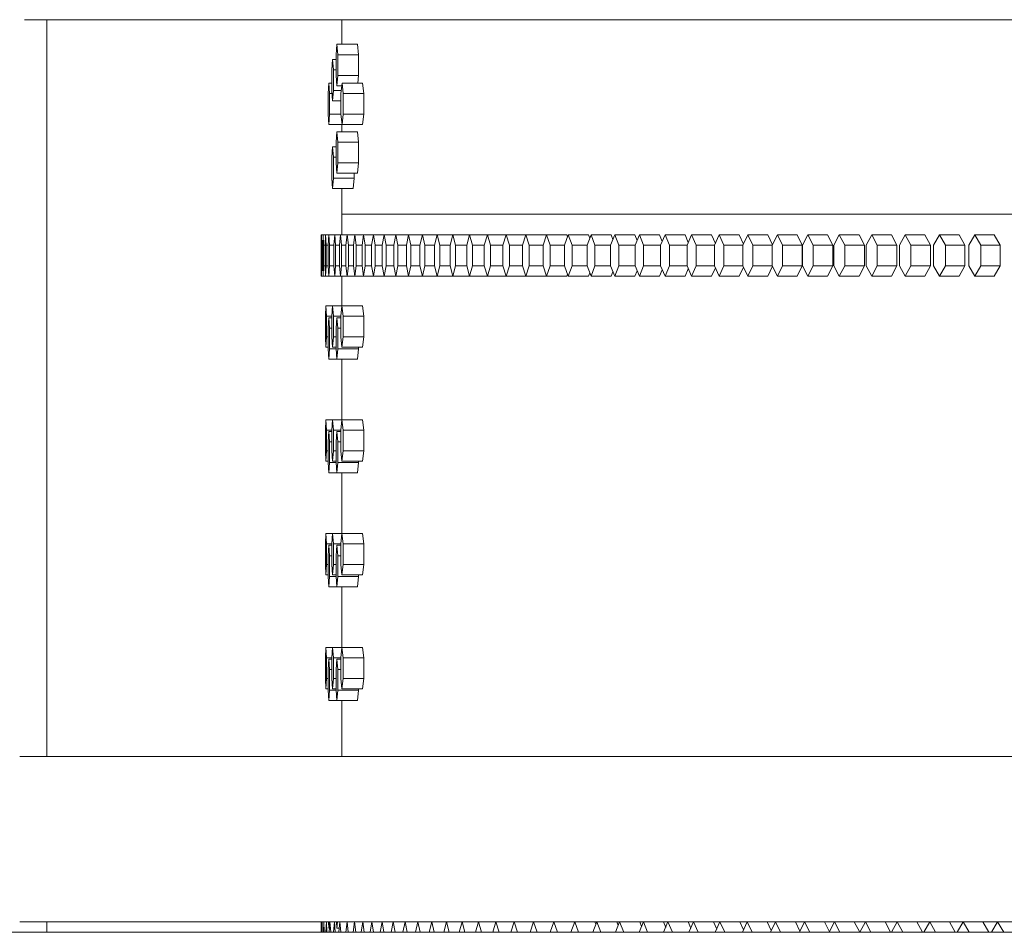
# Model space of a CAD drawing. Units: inches. Extents: x 100 to 2620, y 60 to 1700.
# Drawn here: x 506 to 529, y 846 to 868 of the extents above; entities that cross this region are included whole.
import ezdxf

# ---------------------------------------------------------------- set-up
doc = ezdxf.new("R2010")
doc.units = ezdxf.units.IN
doc.header["$LTSCALE"] = 80
doc.header["$MEASUREMENT"] = 0
doc.layers.add('Visible (ANSI)', color=7, linetype='Continuous', lineweight=15)

msp = doc.modelspace()

# ---------------------------------------------------------------- linework, layer by layer
at = {"layer": 'Visible (ANSI)'}
for p, q in [((505.76791, 867.98308), (543.83861, 867.98308)), ((506.30932, 850.18308), (506.30932, 867.98308)), ((513.43822, 867.38818), (513.43822, 867.98308)), ((513.3206, 867.38818), (513.29751, 867.13818)), ((513.81989, 867.38818), (513.3206, 867.38818)), ((513.34368, 867.13818), (513.3206, 867.38818)), ((513.81989, 867.38818), (513.84297, 867.13818)), ((513.21558, 867.02318), (513.19592, 866.77318)), ((513.29751, 867.02318), (513.21558, 867.02318)), ((513.23524, 866.77318), (513.21558, 867.02318)), ((513.29751, 867.13818), (513.29751, 866.63818)), ((513.84297, 867.13818), (513.34368, 867.13818)), ((513.34368, 866.63818), (513.34368, 867.13818)), ((513.84297, 867.13818), (513.84297, 866.63818)), ((513.19592, 866.77318), (513.19592, 866.27318)), ((513.29751, 866.77318), (513.23524, 866.77318)), ((513.23524, 866.27318), (513.23524, 866.77318)), ((513.29751, 866.63818), (513.3206, 866.38818)), ((513.3206, 866.38818), (513.34368, 866.63818)), ((513.84297, 866.63818), (513.34368, 866.63818)), ((513.84297, 866.63818), (513.82561, 866.45018)), ((513.12732, 866.45018), (513.11109, 866.20018)), ((513.19592, 866.45018), (513.12732, 866.45018)), ((513.14356, 866.20018), (513.12732, 866.45018)), ((513.43602, 866.38818), (513.3206, 866.38818)), ((513.44259, 866.45018), (513.41608, 866.20018)), ((513.94165, 866.45018), (513.44259, 866.45018)), ((513.4691, 866.20018), (513.44259, 866.45018)), ((513.94165, 866.45018), (513.96816, 866.20018)), ((513.11109, 866.20018), (513.11109, 865.70018)), ((513.20166, 866.20018), (513.14356, 866.20018)), ((513.14356, 865.70018), (513.14356, 866.20018)), ((513.19592, 866.27318), (513.21558, 866.02318)), ((513.21558, 866.02318), (513.23524, 866.27318)), ((513.42382, 866.27318), (513.23524, 866.27318)), ((513.41608, 866.20018), (513.41608, 865.70018)), ((513.96816, 866.20018), (513.4691, 866.20018)), ((513.4691, 865.70018), (513.4691, 866.20018)), ((513.96816, 866.20018), (513.96816, 865.70018)), ((513.41608, 866.02318), (513.21558, 866.02318)), ((513.11109, 865.70018), (513.12732, 865.45018)), ((513.12732, 865.45018), (513.14356, 865.70018)), ((513.41608, 865.70018), (513.14356, 865.70018)), ((513.41608, 865.70018), (513.44259, 865.45018)), ((513.44259, 865.45018), (513.4691, 865.70018)), ((513.96816, 865.70018), (513.4691, 865.70018)), ((513.96816, 865.70018), (513.94165, 865.45018)), ((513.44259, 865.45018), (513.12732, 865.45018)), ((513.43822, 865.27318), (513.43822, 865.45018)), ((513.94165, 865.45018), (513.44259, 865.45018)), ((513.3206, 865.27318), (513.29751, 865.02318)), ((513.81989, 865.27318), (513.3206, 865.27318)), ((513.34368, 865.02318), (513.3206, 865.27318)), ((513.81989, 865.27318), (513.84297, 865.02318)), ((513.21558, 864.90818), (513.19592, 864.65818)), ((513.29751, 864.90818), (513.21558, 864.90818)), ((513.23524, 864.65818), (513.21558, 864.90818)), ((513.29751, 865.02318), (513.29751, 864.52318)), ((513.84297, 865.02318), (513.34368, 865.02318)), ((513.34368, 864.52318), (513.34368, 865.02318)), ((513.84297, 865.02318), (513.84297, 864.52318)), ((513.19592, 864.65818), (513.19592, 864.15818)), ((513.29751, 864.65818), (513.23524, 864.65818)), ((513.23524, 864.15818), (513.23524, 864.65818)), ((513.29751, 864.52318), (513.3206, 864.27318)), ((513.3206, 864.27318), (513.34368, 864.52318)), ((513.84297, 864.52318), (513.34368, 864.52318)), ((513.84297, 864.52318), (513.81989, 864.27318)), ((513.81989, 864.27318), (513.3206, 864.27318)), ((513.73473, 864.27318), (513.73473, 864.15818)), ((513.19592, 864.15818), (513.21558, 863.90818)), ((513.21558, 863.90818), (513.23524, 864.15818)), ((513.73473, 864.15818), (513.23524, 864.15818)), ((513.73473, 864.15818), (513.71506, 863.90818)), ((513.71506, 863.90818), (513.21558, 863.90818)), ((513.43822, 863.28318), (513.43822, 863.90818)), ((513.58468, 863.28318), (513.43822, 863.28318)), ((513.52273, 863.28308), (513.43822, 863.28308)), ((513.43822, 862.78308), (513.43822, 863.28308)), ((513.66634, 863.28308), (513.52273, 863.28308)), ((514.01288, 863.28318), (513.58468, 863.28318)), ((536.52394, 863.28308), (513.66634, 863.28308)), ((537.39648, 863.28318), (514.01288, 863.28318)), ((512.93802, 862.53308), (512.93827, 862.78308)), ((512.94897, 862.78308), (512.93827, 862.78308)), ((512.94897, 862.78308), (512.9451, 862.53308)), ((512.98404, 862.78308), (512.94897, 862.78308)), ((512.95284, 862.53308), (512.94897, 862.78308)), ((512.98404, 862.78308), (512.97605, 862.53308)), ((513.0435, 862.78308), (512.98404, 862.78308)), ((512.99204, 862.53308), (512.98404, 862.78308)), ((513.0435, 862.78308), (513.03138, 862.53308)), ((513.12733, 862.78308), (513.0435, 862.78308)), ((513.05562, 862.53308), (513.0435, 862.78308)), ((513.12733, 862.78308), (513.11109, 862.53308)), ((513.26512, 862.78308), (513.12733, 862.78308)), ((513.14356, 862.53308), (513.12733, 862.78308)), ((513.26512, 862.78308), (513.24377, 862.53308)), ((513.40351, 862.78308), (513.26512, 862.78308)), ((513.28646, 862.53308), (513.26512, 862.78308)), ((513.40351, 862.78308), (513.37804, 862.53308)), ((513.56624, 862.78308), (513.40351, 862.78308)), ((513.42897, 862.53308), (513.40351, 862.78308)), ((513.56624, 862.78308), (513.53666, 862.53308)), ((513.75329, 862.78308), (513.56624, 862.78308)), ((513.59581, 862.53308), (513.56624, 862.78308)), ((513.75329, 862.78308), (513.7196, 862.53308)), ((513.96465, 862.78308), (513.75329, 862.78308)), ((513.78698, 862.53308), (513.75329, 862.78308)), ((513.96465, 862.78308), (513.92686, 862.53308)), ((514.20031, 862.78308), (513.96465, 862.78308)), ((514.00245, 862.53308), (513.96465, 862.78308)), ((514.20031, 862.78308), (514.1584, 862.53308)), ((514.46022, 862.78308), (514.20031, 862.78308)), ((514.24221, 862.53308), (514.20031, 862.78308)), ((514.46022, 862.78308), (514.41422, 862.53308)), ((514.74439, 862.78308), (514.46022, 862.78308)), ((514.50623, 862.53308), (514.46022, 862.78308)), ((514.74439, 862.78308), (514.69428, 862.53308)), ((515.05276, 862.78308), (514.74439, 862.78308)), ((514.79449, 862.53308), (514.74439, 862.78308)), ((515.05276, 862.78308), (514.99857, 862.53308)), ((515.38533, 862.78308), (515.05276, 862.78308)), ((515.10696, 862.53308), (515.05276, 862.78308)), ((515.38533, 862.78308), (515.32705, 862.53308)), ((515.74206, 862.78308), (515.38533, 862.78308)), ((515.44362, 862.53308), (515.38533, 862.78308)), ((515.74206, 862.78308), (515.67969, 862.53308)), ((516.12292, 862.78308), (515.74206, 862.78308)), ((515.80443, 862.53308), (515.74206, 862.78308)), ((516.12292, 862.78308), (516.05647, 862.53308)), ((516.52787, 862.78308), (516.12292, 862.78308)), ((516.18936, 862.53308), (516.12292, 862.78308)), ((516.52787, 862.78308), (516.45735, 862.53308)), ((516.95687, 862.78308), (516.52787, 862.78308)), ((516.59839, 862.53308), (516.52787, 862.78308)), ((516.95687, 862.78308), (516.88229, 862.53308)), ((517.40989, 862.78308), (516.95687, 862.78308)), ((517.03146, 862.53308), (516.95687, 862.78308)), ((517.40989, 862.78308), (517.33125, 862.53308)), ((517.88689, 862.78308), (517.40989, 862.78308)), ((517.48854, 862.53308), (517.40989, 862.78308)), ((517.88689, 862.78308), (517.8042, 862.53308)), ((518.37769, 862.78308), (517.88689, 862.78308)), ((517.96958, 862.53308), (517.88689, 862.78308)), ((518.38782, 862.78308), (518.30109, 862.53308)), ((518.37769, 862.78308), (518.38264, 862.76813)), ((518.87769, 862.78308), (518.38782, 862.78308)), ((518.47456, 862.53308), (518.38782, 862.78308)), ((518.91264, 862.78308), (518.82187, 862.53308)), ((518.87769, 862.78308), (518.89477, 862.73385)), ((519.40153, 862.78308), (518.91264, 862.78308)), ((519.00341, 862.53308), (518.91264, 862.78308)), ((519.4613, 862.78308), (519.3665, 862.53308)), ((519.40153, 862.78308), (519.43077, 862.70256)), ((519.94917, 862.78308), (519.4613, 862.78308)), ((519.5561, 862.53308), (519.4613, 862.78308)), ((520.03375, 862.78308), (519.93493, 862.53308)), ((519.94917, 862.78308), (519.99058, 862.67387)), ((520.52056, 862.78308), (520.03375, 862.78308)), ((520.13257, 862.53308), (520.03375, 862.78308)), ((520.52056, 862.78308), (520.57416, 862.64747)), ((520.62994, 862.78308), (520.52711, 862.53308)), ((521.11563, 862.78308), (520.62994, 862.78308)), ((520.73276, 862.53308), (520.62994, 862.78308)), ((521.11563, 862.78308), (521.18144, 862.62309)), ((521.24981, 862.78308), (521.14298, 862.53308)), ((521.73435, 862.78308), (521.24981, 862.78308)), ((521.35663, 862.53308), (521.24981, 862.78308)), ((521.73435, 862.78308), (521.81237, 862.6005)), ((521.8933, 862.78308), (521.78249, 862.53308)), ((522.37665, 862.78308), (521.8933, 862.78308)), ((522.00412, 862.53308), (521.8933, 862.78308)), ((522.37665, 862.78308), (522.46689, 862.57951)), ((522.56037, 862.78308), (522.44557, 862.53308)), ((523.04248, 862.78308), (522.56037, 862.78308)), ((522.67517, 862.53308), (522.56037, 862.78308)), ((523.04248, 862.78308), (523.14494, 862.55994)), ((523.25095, 862.78308), (523.13218, 862.53308)), ((523.73177, 862.78308), (523.25095, 862.78308)), ((523.36972, 862.53308), (523.25095, 862.78308)), ((523.73177, 862.78308), (523.84646, 862.54167)), ((523.96497, 862.78308), (523.84224, 862.53308)), ((524.44447, 862.78308), (523.96497, 862.78308)), ((524.0877, 862.53308), (523.96497, 862.78308)), ((524.44447, 862.78308), (524.5672, 862.53308)), ((524.70238, 862.78308), (524.5757, 862.53308)), ((525.1805, 862.78308), (524.70238, 862.78308)), ((524.82906, 862.53308), (524.70238, 862.78308)), ((525.1805, 862.78308), (525.30718, 862.53308)), ((525.4631, 862.78308), (525.33248, 862.53308)), ((525.93981, 862.78308), (525.4631, 862.78308)), ((525.59371, 862.53308), (525.4631, 862.78308)), ((525.93981, 862.78308), (526.07042, 862.53308)), ((526.24706, 862.78308), (526.11252, 862.53308)), ((526.72232, 862.78308), (526.24706, 862.78308)), ((526.3816, 862.53308), (526.24706, 862.78308)), ((526.72232, 862.78308), (526.85686, 862.53308)), ((527.0542, 862.78308), (526.91575, 862.53308)), ((527.52796, 862.78308), (527.0542, 862.78308)), ((527.19266, 862.53308), (527.0542, 862.78308)), ((527.52796, 862.78308), (527.66641, 862.53308)), ((527.88445, 862.78308), (527.74209, 862.53308)), ((528.35665, 862.78308), (527.88445, 862.78308)), ((528.0268, 862.53308), (527.88445, 862.78308)), ((528.35665, 862.78308), (528.49901, 862.53308)), ((528.73772, 862.78308), (528.59147, 862.53308)), ((529.20834, 862.78308), (528.73772, 862.78308)), ((528.88396, 862.53308), (528.73772, 862.78308)), ((529.20834, 862.78308), (529.35458, 862.53308)), ((512.9451, 862.53308), (512.93802, 862.53308)), ((512.93802, 862.03308), (512.93802, 862.53308)), ((512.9451, 862.53308), (512.9451, 862.03308)), ((512.97605, 862.53308), (512.95284, 862.53308)), ((512.95284, 862.03308), (512.95284, 862.53308)), ((512.97605, 862.53308), (512.97605, 862.03308)), ((513.03138, 862.53308), (512.99204, 862.53308)), ((512.99204, 862.03308), (512.99204, 862.53308)), ((513.03138, 862.53308), (513.03138, 862.03308)), ((513.11109, 862.53308), (513.05562, 862.53308)), ((513.05562, 862.03308), (513.05562, 862.53308)), ((513.11109, 862.53308), (513.11109, 862.03308)), ((513.24377, 862.53308), (513.14356, 862.53308)), ((513.14356, 862.03308), (513.14356, 862.53308)), ((513.24377, 862.53308), (513.24377, 862.03308)), ((513.37804, 862.53308), (513.28646, 862.53308)), ((513.28646, 862.03308), (513.28646, 862.53308)), ((513.37804, 862.53308), (513.37804, 862.03308)), ((513.53666, 862.53308), (513.42897, 862.53308)), ((513.42897, 862.03308), (513.42897, 862.53308)), ((513.53666, 862.53308), (513.53666, 862.03308)), ((513.7196, 862.53308), (513.59581, 862.53308)), ((513.59581, 862.03308), (513.59581, 862.53308)), ((513.7196, 862.53308), (513.7196, 862.03308)), ((513.92686, 862.53308), (513.78698, 862.53308)), ((513.78698, 862.03308), (513.78698, 862.53308)), ((513.92686, 862.53308), (513.92686, 862.03308)), ((514.1584, 862.53308), (514.00245, 862.53308)), ((514.00245, 862.03308), (514.00245, 862.53308)), ((514.1584, 862.53308), (514.1584, 862.03308)), ((514.41422, 862.53308), (514.24221, 862.53308)), ((514.24221, 862.03308), (514.24221, 862.53308)), ((514.41422, 862.53308), (514.41422, 862.03308)), ((514.69428, 862.53308), (514.50623, 862.53308)), ((514.50623, 862.03308), (514.50623, 862.53308)), ((514.69428, 862.53308), (514.69428, 862.03308)), ((514.99857, 862.53308), (514.79449, 862.53308)), ((514.79449, 862.03308), (514.79449, 862.53308)), ((514.99857, 862.53308), (514.99857, 862.03308)), ((515.32705, 862.53308), (515.10696, 862.53308)), ((515.10696, 862.03308), (515.10696, 862.53308)), ((515.32705, 862.53308), (515.32705, 862.03308)), ((515.67969, 862.53308), (515.44362, 862.53308)), ((515.44362, 862.03308), (515.44362, 862.53308)), ((515.67969, 862.53308), (515.67969, 862.03308)), ((516.05647, 862.53308), (515.80443, 862.53308)), ((515.80443, 862.03308), (515.80443, 862.53308)), ((516.05647, 862.53308), (516.05647, 862.03308)), ((516.45735, 862.53308), (516.18936, 862.53308)), ((516.18936, 862.03308), (516.18936, 862.53308)), ((516.45735, 862.53308), (516.45735, 862.03308)), ((516.88229, 862.53308), (516.59839, 862.53308)), ((516.59839, 862.03308), (516.59839, 862.53308)), ((516.88229, 862.53308), (516.88229, 862.03308)), ((517.33125, 862.53308), (517.03146, 862.53308)), ((517.03146, 862.03308), (517.03146, 862.53308)), ((517.33125, 862.53308), (517.33125, 862.03308)), ((517.8042, 862.53308), (517.48854, 862.53308)), ((517.48854, 862.03308), (517.48854, 862.53308)), ((517.8042, 862.53308), (517.8042, 862.03308)), ((518.30109, 862.53308), (517.96958, 862.53308)), ((517.96958, 862.03308), (517.96958, 862.53308)), ((518.30109, 862.53308), (518.30109, 862.03308)), ((518.82187, 862.53308), (518.47456, 862.53308)), ((518.47456, 862.03308), (518.47456, 862.53308)), ((518.82187, 862.53308), (518.82187, 862.03308)), ((519.3665, 862.53308), (519.00341, 862.53308)), ((519.00341, 862.03308), (519.00341, 862.53308)), ((519.3665, 862.53308), (519.3665, 862.03308)), ((519.93493, 862.53308), (519.5561, 862.53308)), ((519.5561, 862.03308), (519.5561, 862.53308)), ((519.93493, 862.53308), (519.93493, 862.03308)), ((520.52711, 862.53308), (520.13257, 862.53308)), ((520.13257, 862.03308), (520.13257, 862.53308)), ((520.52711, 862.53308), (520.52711, 862.03308)), ((521.14298, 862.53308), (520.73276, 862.53308)), ((520.73276, 862.03308), (520.73276, 862.53308)), ((521.14298, 862.53308), (521.14298, 862.03308)), ((521.78249, 862.53308), (521.35663, 862.53308)), ((521.35663, 862.03308), (521.35663, 862.53308)), ((521.78249, 862.53308), (521.78249, 862.03308)), ((522.44557, 862.53308), (522.00412, 862.53308)), ((522.00412, 862.03308), (522.00412, 862.53308)), ((522.44557, 862.53308), (522.44557, 862.03308)), ((523.13218, 862.53308), (522.67517, 862.53308)), ((522.67517, 862.03308), (522.67517, 862.53308)), ((523.13218, 862.53308), (523.13218, 862.03308)), ((523.84224, 862.53308), (523.36972, 862.53308)), ((523.36972, 862.03308), (523.36972, 862.53308)), ((523.84224, 862.53308), (523.84224, 862.03308)), ((524.5672, 862.53308), (524.0877, 862.53308)), ((524.0877, 862.03308), (524.0877, 862.53308)), ((524.5672, 862.53308), (524.5672, 862.03308)), ((524.5757, 862.53308), (524.5757, 862.03308)), ((525.30718, 862.53308), (524.82906, 862.53308)), ((524.82906, 862.03308), (524.82906, 862.53308)), ((525.30718, 862.53308), (525.30718, 862.03308)), ((525.33248, 862.53308), (525.33248, 862.03308)), ((526.07042, 862.53308), (525.59371, 862.53308)), ((525.59371, 862.03308), (525.59371, 862.53308)), ((526.07042, 862.53308), (526.07042, 862.03308)), ((526.11252, 862.53308), (526.11252, 862.03308)), ((526.85686, 862.53308), (526.3816, 862.53308)), ((526.3816, 862.03308), (526.3816, 862.53308)), ((526.85686, 862.53308), (526.85686, 862.03308)), ((526.91575, 862.53308), (526.91575, 862.03308)), ((527.66641, 862.53308), (527.19266, 862.53308)), ((527.19266, 862.03308), (527.19266, 862.53308)), ((527.66641, 862.53308), (527.66641, 862.03308)), ((527.74209, 862.53308), (527.74209, 862.03308)), ((528.49901, 862.53308), (528.0268, 862.53308)), ((528.0268, 862.03308), (528.0268, 862.53308)), ((528.49901, 862.53308), (528.49901, 862.03308)), ((528.59147, 862.53308), (528.59147, 862.03308)), ((529.35458, 862.53308), (528.88396, 862.53308)), ((528.88396, 862.03308), (528.88396, 862.53308)), ((529.35458, 862.53308), (529.35458, 862.03308)), ((512.9451, 862.03308), (512.93802, 862.03308)), ((512.93827, 861.78308), (512.93802, 862.03308)), ((512.9451, 862.03308), (512.94897, 861.78308)), ((512.94897, 861.78308), (512.95284, 862.03308)), ((512.97605, 862.03308), (512.95284, 862.03308)), ((512.97605, 862.03308), (512.98404, 861.78308)), ((512.98404, 861.78308), (512.99204, 862.03308)), ((513.03138, 862.03308), (512.99204, 862.03308)), ((513.03138, 862.03308), (513.0435, 861.78308)), ((513.0435, 861.78308), (513.05562, 862.03308)), ((513.11109, 862.03308), (513.05562, 862.03308)), ((513.11109, 862.03308), (513.12733, 861.78308)), ((513.12733, 861.78308), (513.14356, 862.03308)), ((513.24377, 862.03308), (513.14356, 862.03308)), ((513.24377, 862.03308), (513.26512, 861.78308)), ((513.26512, 861.78308), (513.28646, 862.03308)), ((513.37804, 862.03308), (513.28646, 862.03308)), ((513.37804, 862.03308), (513.40351, 861.78308)), ((513.40351, 861.78308), (513.42897, 862.03308)), ((513.53666, 862.03308), (513.42897, 862.03308)), ((513.53666, 862.03308), (513.56624, 861.78308)), ((513.56624, 861.78308), (513.59581, 862.03308)), ((513.7196, 862.03308), (513.59581, 862.03308)), ((513.7196, 862.03308), (513.75329, 861.78308)), ((513.75329, 861.78308), (513.78698, 862.03308)), ((513.92686, 862.03308), (513.78698, 862.03308)), ((513.92686, 862.03308), (513.96465, 861.78308)), ((513.96465, 861.78308), (514.00245, 862.03308)), ((514.1584, 862.03308), (514.00245, 862.03308)), ((514.1584, 862.03308), (514.20031, 861.78308)), ((514.20031, 861.78308), (514.24221, 862.03308)), ((514.41422, 862.03308), (514.24221, 862.03308)), ((514.41422, 862.03308), (514.46022, 861.78308)), ((514.46022, 861.78308), (514.50623, 862.03308)), ((514.69428, 862.03308), (514.50623, 862.03308)), ((514.69428, 862.03308), (514.74439, 861.78308)), ((514.74439, 861.78308), (514.79449, 862.03308)), ((514.99857, 862.03308), (514.79449, 862.03308)), ((514.99857, 862.03308), (515.05276, 861.78308)), ((515.05276, 861.78308), (515.10696, 862.03308)), ((515.32705, 862.03308), (515.10696, 862.03308)), ((515.32705, 862.03308), (515.38533, 861.78308)), ((515.38533, 861.78308), (515.44362, 862.03308)), ((515.67969, 862.03308), (515.44362, 862.03308)), ((515.67969, 862.03308), (515.74206, 861.78308)), ((515.74206, 861.78308), (515.80443, 862.03308)), ((516.05647, 862.03308), (515.80443, 862.03308)), ((516.05647, 862.03308), (516.12292, 861.78308)), ((516.12292, 861.78308), (516.18936, 862.03308)), ((516.45735, 862.03308), (516.18936, 862.03308)), ((516.45735, 862.03308), (516.52787, 861.78308)), ((516.52787, 861.78308), (516.59839, 862.03308)), ((516.88229, 862.03308), (516.59839, 862.03308)), ((516.88229, 862.03308), (516.95687, 861.78308)), ((516.95687, 861.78308), (517.03146, 862.03308)), ((517.33125, 862.03308), (517.03146, 862.03308)), ((517.33125, 862.03308), (517.40989, 861.78308)), ((517.40989, 861.78308), (517.48854, 862.03308)), ((517.8042, 862.03308), (517.48854, 862.03308)), ((517.8042, 862.03308), (517.88689, 861.78308)), ((517.88689, 861.78308), (517.96958, 862.03308)), ((518.30109, 862.03308), (517.96958, 862.03308)), ((518.30109, 862.03308), (518.38782, 861.78308)), ((518.38782, 861.78308), (518.47456, 862.03308)), ((518.82187, 862.03308), (518.47456, 862.03308)), ((518.82187, 862.03308), (518.91264, 861.78308)), ((518.91264, 861.78308), (519.00341, 862.03308)), ((519.3665, 862.03308), (519.00341, 862.03308)), ((519.3665, 862.03308), (519.4613, 861.78308)), ((519.4613, 861.78308), (519.5561, 862.03308)), ((519.93493, 862.03308), (519.5561, 862.03308)), ((519.93493, 862.03308), (520.03375, 861.78308)), ((520.03375, 861.78308), (520.13257, 862.03308)), ((520.52711, 862.03308), (520.13257, 862.03308)), ((520.52711, 862.03308), (520.62994, 861.78308)), ((520.62994, 861.78308), (520.73276, 862.03308)), ((521.14298, 862.03308), (520.73276, 862.03308)), ((521.14298, 862.03308), (521.24981, 861.78308)), ((521.24981, 861.78308), (521.35663, 862.03308)), ((521.78249, 862.03308), (521.35663, 862.03308)), ((521.78249, 862.03308), (521.8933, 861.78308)), ((521.8933, 861.78308), (522.00412, 862.03308)), ((522.44557, 862.03308), (522.00412, 862.03308)), ((522.44557, 862.03308), (522.56037, 861.78308)), ((522.56037, 861.78308), (522.67517, 862.03308)), ((523.13218, 862.03308), (522.67517, 862.03308)), ((523.13218, 862.03308), (523.25095, 861.78308)), ((523.25095, 861.78308), (523.36972, 862.03308)), ((523.84224, 862.03308), (523.36972, 862.03308)), ((523.84646, 862.02449), (523.73177, 861.78308)), ((523.84224, 862.03308), (523.96497, 861.78308)), ((523.96497, 861.78308), (524.0877, 862.03308)), ((524.5672, 862.03308), (524.0877, 862.03308)), ((524.5672, 862.03308), (524.44447, 861.78308)), ((524.5757, 862.03308), (524.70238, 861.78308)), ((524.70238, 861.78308), (524.82906, 862.03308)), ((525.30718, 862.03308), (524.82906, 862.03308)), ((525.30718, 862.03308), (525.1805, 861.78308)), ((525.33248, 862.03308), (525.4631, 861.78308)), ((525.4631, 861.78308), (525.59371, 862.03308)), ((526.07042, 862.03308), (525.59371, 862.03308)), ((526.07042, 862.03308), (525.93981, 861.78308)), ((526.11252, 862.03308), (526.24706, 861.78308)), ((526.24706, 861.78308), (526.3816, 862.03308)), ((526.85686, 862.03308), (526.3816, 862.03308)), ((526.85686, 862.03308), (526.72232, 861.78308)), ((526.91575, 862.03308), (527.0542, 861.78308)), ((527.0542, 861.78308), (527.19266, 862.03308)), ((527.66641, 862.03308), (527.19266, 862.03308)), ((527.66641, 862.03308), (527.52796, 861.78308)), ((527.74209, 862.03308), (527.88445, 861.78308)), ((527.88445, 861.78308), (528.0268, 862.03308)), ((528.49901, 862.03308), (528.0268, 862.03308)), ((528.49901, 862.03308), (528.35665, 861.78308)), ((528.59147, 862.03308), (528.73772, 861.78308)), ((528.73772, 861.78308), (528.88396, 862.03308)), ((529.35458, 862.03308), (528.88396, 862.03308)), ((529.35458, 862.03308), (529.20834, 861.78308)), ((518.38264, 861.79803), (518.37769, 861.78308)), ((518.89477, 861.8323), (518.87769, 861.78308)), ((519.43077, 861.8636), (519.40153, 861.78308)), ((519.99058, 861.89229), (519.94917, 861.78308)), ((520.57416, 861.91869), (520.52056, 861.78308)), ((521.18144, 861.94307), (521.11563, 861.78308)), ((521.81237, 861.96566), (521.73435, 861.78308)), ((522.46689, 861.98665), (522.37665, 861.78308)), ((523.14494, 862.00621), (523.04248, 861.78308)), ((512.94897, 861.78308), (512.93827, 861.78308)), ((512.98404, 861.78308), (512.94897, 861.78308)), ((513.0435, 861.78308), (512.98404, 861.78308)), ((513.12733, 861.78308), (513.0435, 861.78308)), ((513.26512, 861.78308), (513.12733, 861.78308)), ((513.40351, 861.78308), (513.26512, 861.78308)), ((513.56624, 861.78308), (513.40351, 861.78308)), ((513.43822, 861.06808), (513.43822, 861.78308)), ((513.75329, 861.78308), (513.56624, 861.78308)), ((513.96465, 861.78308), (513.75329, 861.78308)), ((514.20031, 861.78308), (513.96465, 861.78308)), ((514.46022, 861.78308), (514.20031, 861.78308)), ((514.74439, 861.78308), (514.46022, 861.78308)), ((515.05276, 861.78308), (514.74439, 861.78308)), ((515.38533, 861.78308), (515.05276, 861.78308)), ((515.74206, 861.78308), (515.38533, 861.78308)), ((516.12292, 861.78308), (515.74206, 861.78308)), ((516.52787, 861.78308), (516.12292, 861.78308)), ((516.95687, 861.78308), (516.52787, 861.78308)), ((517.40989, 861.78308), (516.95687, 861.78308)), ((517.88689, 861.78308), (517.40989, 861.78308)), ((518.37769, 861.78308), (517.88689, 861.78308)), ((518.87769, 861.78308), (518.38782, 861.78308)), ((519.40153, 861.78308), (518.91264, 861.78308)), ((519.94917, 861.78308), (519.4613, 861.78308)), ((520.52056, 861.78308), (520.03375, 861.78308)), ((521.11563, 861.78308), (520.62994, 861.78308)), ((521.73435, 861.78308), (521.24981, 861.78308)), ((522.37665, 861.78308), (521.8933, 861.78308)), ((523.04248, 861.78308), (522.56037, 861.78308)), ((523.73177, 861.78308), (523.25095, 861.78308)), ((524.44447, 861.78308), (523.96497, 861.78308)), ((525.1805, 861.78308), (524.70238, 861.78308)), ((525.93981, 861.78308), (525.4631, 861.78308)), ((526.72232, 861.78308), (526.24706, 861.78308)), ((527.52796, 861.78308), (527.0542, 861.78308)), ((528.35665, 861.78308), (527.88445, 861.78308)), ((529.20834, 861.78308), (528.73772, 861.78308)), ((513.05488, 861.06808), (513.04213, 860.81808)), ((513.21399, 861.06808), (513.05488, 861.06808)), ((513.06764, 860.81808), (513.05488, 861.06808)), ((513.21399, 861.06808), (513.19438, 860.81808)), ((513.44045, 861.06808), (513.21399, 861.06808)), ((513.23359, 860.81808), (513.21399, 861.06808)), ((513.44045, 861.06808), (513.41399, 860.81808)), ((513.93951, 861.06808), (513.44045, 861.06808)), ((513.4669, 860.81808), (513.44045, 861.06808)), ((513.93951, 861.06808), (513.96596, 860.81808)), ((513.04213, 860.81808), (513.04213, 860.31808)), ((513.19438, 860.81808), (513.06764, 860.81808)), ((513.06764, 860.31808), (513.06764, 860.81808)), ((513.12733, 860.78308), (513.11109, 860.53308)), ((513.19438, 860.78308), (513.12733, 860.78308)), ((513.14356, 860.53308), (513.12733, 860.78308)), ((513.19438, 860.81808), (513.19438, 860.31808)), ((513.41399, 860.81808), (513.23359, 860.81808)), ((513.23359, 860.31808), (513.23359, 860.81808)), ((513.32067, 860.78308), (513.29758, 860.53308)), ((513.41399, 860.78308), (513.32067, 860.78308)), ((513.34375, 860.53308), (513.32067, 860.78308)), ((513.41399, 860.81808), (513.41399, 860.31808)), ((513.96596, 860.81808), (513.4669, 860.81808)), ((513.4669, 860.31808), (513.4669, 860.81808)), ((513.96596, 860.81808), (513.96596, 860.31808)), ((513.11109, 860.53308), (513.11109, 860.03308)), ((513.19438, 860.53308), (513.14356, 860.53308)), ((513.14356, 860.03308), (513.14356, 860.53308)), ((513.29758, 860.53308), (513.29758, 860.03308)), ((513.41399, 860.53308), (513.34375, 860.53308)), ((513.34375, 860.03308), (513.34375, 860.53308)), ((513.04213, 860.31808), (513.05488, 860.06808)), ((513.05488, 860.06808), (513.06764, 860.31808)), ((513.11109, 860.31808), (513.06764, 860.31808)), ((513.19438, 860.31808), (513.21399, 860.06808)), ((513.21399, 860.06808), (513.23359, 860.31808)), ((513.29758, 860.31808), (513.23359, 860.31808)), ((513.41399, 860.31808), (513.44045, 860.06808)), ((513.44045, 860.06808), (513.4669, 860.31808)), ((513.96596, 860.31808), (513.4669, 860.31808)), ((513.96596, 860.31808), (513.93951, 860.06808)), ((513.11109, 860.06808), (513.05488, 860.06808)), ((513.11109, 860.03308), (513.12733, 859.78308)), ((513.12733, 859.78308), (513.14356, 860.03308)), ((513.29758, 860.03308), (513.14356, 860.03308)), ((513.29758, 860.06808), (513.21399, 860.06808)), ((513.29758, 860.03308), (513.32067, 859.78308)), ((513.32067, 859.78308), (513.34375, 860.03308)), ((513.84304, 860.03308), (513.34375, 860.03308)), ((513.93951, 860.06808), (513.44045, 860.06808)), ((513.84304, 860.03308), (513.81996, 859.78308)), ((513.84304, 860.06808), (513.84304, 860.03308)), ((513.32067, 859.78308), (513.12733, 859.78308)), ((513.81996, 859.78308), (513.32067, 859.78308)), ((513.43822, 858.31808), (513.43822, 859.78308)), ((513.05488, 858.31808), (513.04213, 858.06808)), ((513.21399, 858.31808), (513.05488, 858.31808)), ((513.06764, 858.06808), (513.05488, 858.31808)), ((513.21399, 858.31808), (513.19438, 858.06808)), ((513.44045, 858.31808), (513.21399, 858.31808)), ((513.23359, 858.06808), (513.21399, 858.31808)), ((513.44045, 858.31808), (513.41399, 858.06808)), ((513.93951, 858.31808), (513.44045, 858.31808)), ((513.4669, 858.06808), (513.44045, 858.31808)), ((513.93951, 858.31808), (513.96596, 858.06808)), ((513.04213, 858.06808), (513.04213, 857.56808)), ((513.19438, 858.06808), (513.06764, 858.06808)), ((513.06764, 857.56808), (513.06764, 858.06808)), ((513.12733, 858.03308), (513.11109, 857.78308)), ((513.19438, 858.03308), (513.12733, 858.03308)), ((513.14356, 857.78308), (513.12733, 858.03308)), ((513.19438, 858.06808), (513.19438, 857.56808)), ((513.41399, 858.06808), (513.23359, 858.06808)), ((513.23359, 857.56808), (513.23359, 858.06808)), ((513.32067, 858.03308), (513.29758, 857.78308)), ((513.41399, 858.03308), (513.32067, 858.03308)), ((513.34375, 857.78308), (513.32067, 858.03308)), ((513.41399, 858.06808), (513.41399, 857.56808)), ((513.96596, 858.06808), (513.4669, 858.06808)), ((513.4669, 857.56808), (513.4669, 858.06808)), ((513.96596, 858.06808), (513.96596, 857.56808)), ((513.11109, 857.78308), (513.11109, 857.28308)), ((513.19438, 857.78308), (513.14356, 857.78308)), ((513.14356, 857.28308), (513.14356, 857.78308)), ((513.29758, 857.78308), (513.29758, 857.28308)), ((513.41399, 857.78308), (513.34375, 857.78308)), ((513.34375, 857.28308), (513.34375, 857.78308)), ((513.04213, 857.56808), (513.05488, 857.31808)), ((513.05488, 857.31808), (513.06764, 857.56808)), ((513.11109, 857.56808), (513.06764, 857.56808)), ((513.19438, 857.56808), (513.21399, 857.31808)), ((513.21399, 857.31808), (513.23359, 857.56808)), ((513.29758, 857.56808), (513.23359, 857.56808)), ((513.41399, 857.56808), (513.44045, 857.31808)), ((513.44045, 857.31808), (513.4669, 857.56808)), ((513.96596, 857.56808), (513.4669, 857.56808)), ((513.96596, 857.56808), (513.93951, 857.31808)), ((513.11109, 857.31808), (513.05488, 857.31808)), ((513.11109, 857.28308), (513.12733, 857.03308)), ((513.12733, 857.03308), (513.14356, 857.28308)), ((513.29758, 857.28308), (513.14356, 857.28308)), ((513.29758, 857.31808), (513.21399, 857.31808)), ((513.29758, 857.28308), (513.32067, 857.03308)), ((513.32067, 857.03308), (513.34375, 857.28308)), ((513.84304, 857.28308), (513.34375, 857.28308)), ((513.93951, 857.31808), (513.44045, 857.31808)), ((513.84304, 857.28308), (513.81996, 857.03308)), ((513.84304, 857.31808), (513.84304, 857.28308)), ((513.32067, 857.03308), (513.12733, 857.03308)), ((513.81996, 857.03308), (513.32067, 857.03308)), ((513.43822, 855.56808), (513.43822, 857.03308)), ((513.05488, 855.56808), (513.04213, 855.31808)), ((513.21399, 855.56808), (513.05488, 855.56808)), ((513.06764, 855.31808), (513.05488, 855.56808)), ((513.21399, 855.56808), (513.19438, 855.31808)), ((513.44045, 855.56808), (513.21399, 855.56808)), ((513.23359, 855.31808), (513.21399, 855.56808)), ((513.44045, 855.56808), (513.41399, 855.31808)), ((513.93951, 855.56808), (513.44045, 855.56808)), ((513.4669, 855.31808), (513.44045, 855.56808)), ((513.93951, 855.56808), (513.96596, 855.31808)), ((513.04213, 855.31808), (513.04213, 854.81808)), ((513.19438, 855.31808), (513.06764, 855.31808)), ((513.06764, 854.81808), (513.06764, 855.31808)), ((513.12733, 855.28308), (513.11109, 855.03308)), ((513.19438, 855.28308), (513.12733, 855.28308)), ((513.14356, 855.03308), (513.12733, 855.28308)), ((513.19438, 855.31808), (513.19438, 854.81808)), ((513.41399, 855.31808), (513.23359, 855.31808)), ((513.23359, 854.81808), (513.23359, 855.31808)), ((513.32067, 855.28308), (513.29758, 855.03308)), ((513.41399, 855.28308), (513.32067, 855.28308)), ((513.34375, 855.03308), (513.32067, 855.28308)), ((513.41399, 855.31808), (513.41399, 854.81808)), ((513.96596, 855.31808), (513.4669, 855.31808)), ((513.4669, 854.81808), (513.4669, 855.31808)), ((513.96596, 855.31808), (513.96596, 854.81808)), ((513.11109, 855.03308), (513.11109, 854.53308)), ((513.19438, 855.03308), (513.14356, 855.03308)), ((513.14356, 854.53308), (513.14356, 855.03308)), ((513.29758, 855.03308), (513.29758, 854.53308)), ((513.41399, 855.03308), (513.34375, 855.03308)), ((513.34375, 854.53308), (513.34375, 855.03308)), ((513.04213, 854.81808), (513.05488, 854.56808)), ((513.05488, 854.56808), (513.06764, 854.81808)), ((513.11109, 854.81808), (513.06764, 854.81808)), ((513.19438, 854.81808), (513.21399, 854.56808)), ((513.21399, 854.56808), (513.23359, 854.81808)), ((513.29758, 854.81808), (513.23359, 854.81808)), ((513.41399, 854.81808), (513.44045, 854.56808)), ((513.44045, 854.56808), (513.4669, 854.81808)), ((513.96596, 854.81808), (513.4669, 854.81808)), ((513.96596, 854.81808), (513.93951, 854.56808)), ((513.11109, 854.56808), (513.05488, 854.56808)), ((513.11109, 854.53308), (513.12733, 854.28308)), ((513.12733, 854.28308), (513.14356, 854.53308)), ((513.29758, 854.53308), (513.14356, 854.53308)), ((513.29758, 854.56808), (513.21399, 854.56808)), ((513.29758, 854.53308), (513.32067, 854.28308)), ((513.32067, 854.28308), (513.34375, 854.53308)), ((513.84304, 854.53308), (513.34375, 854.53308)), ((513.93951, 854.56808), (513.44045, 854.56808)), ((513.84304, 854.53308), (513.81996, 854.28308)), ((513.84304, 854.56808), (513.84304, 854.53308)), ((513.32067, 854.28308), (513.12733, 854.28308)), ((513.81996, 854.28308), (513.32067, 854.28308)), ((513.43822, 852.81808), (513.43822, 854.28308)), ((513.05488, 852.81808), (513.04213, 852.56808)), ((513.21399, 852.81808), (513.05488, 852.81808)), ((513.06764, 852.56808), (513.05488, 852.81808)), ((513.21399, 852.81808), (513.19438, 852.56808)), ((513.44045, 852.81808), (513.21399, 852.81808)), ((513.23359, 852.56808), (513.21399, 852.81808)), ((513.44045, 852.81808), (513.41399, 852.56808)), ((513.93951, 852.81808), (513.44045, 852.81808)), ((513.4669, 852.56808), (513.44045, 852.81808)), ((513.93951, 852.81808), (513.96596, 852.56808)), ((513.04213, 852.56808), (513.04213, 852.06808)), ((513.19438, 852.56808), (513.06764, 852.56808)), ((513.06764, 852.06808), (513.06764, 852.56808)), ((513.12733, 852.53308), (513.11109, 852.28308)), ((513.19438, 852.53308), (513.12733, 852.53308)), ((513.14356, 852.28308), (513.12733, 852.53308)), ((513.19438, 852.56808), (513.19438, 852.06808)), ((513.41399, 852.56808), (513.23359, 852.56808)), ((513.23359, 852.06808), (513.23359, 852.56808)), ((513.32067, 852.53308), (513.29758, 852.28308)), ((513.41399, 852.53308), (513.32067, 852.53308)), ((513.34375, 852.28308), (513.32067, 852.53308)), ((513.41399, 852.56808), (513.41399, 852.06808)), ((513.96596, 852.56808), (513.4669, 852.56808)), ((513.4669, 852.06808), (513.4669, 852.56808)), ((513.96596, 852.56808), (513.96596, 852.06808)), ((513.11109, 852.28308), (513.11109, 851.78308)), ((513.19438, 852.28308), (513.14356, 852.28308)), ((513.14356, 851.78308), (513.14356, 852.28308)), ((513.29758, 852.28308), (513.29758, 851.78308)), ((513.41399, 852.28308), (513.34375, 852.28308)), ((513.34375, 851.78308), (513.34375, 852.28308)), ((513.04213, 852.06808), (513.05488, 851.81808)), ((513.05488, 851.81808), (513.06764, 852.06808)), ((513.11109, 852.06808), (513.06764, 852.06808)), ((513.19438, 852.06808), (513.21399, 851.81808)), ((513.21399, 851.81808), (513.23359, 852.06808)), ((513.29758, 852.06808), (513.23359, 852.06808)), ((513.41399, 852.06808), (513.44045, 851.81808)), ((513.44045, 851.81808), (513.4669, 852.06808)), ((513.96596, 852.06808), (513.4669, 852.06808)), ((513.96596, 852.06808), (513.93951, 851.81808)), ((513.11109, 851.81808), (513.05488, 851.81808)), ((513.29758, 851.81808), (513.21399, 851.81808)), ((513.93951, 851.81808), (513.44045, 851.81808)), ((513.84304, 851.81808), (513.84304, 851.78308)), ((513.11109, 851.78308), (513.12733, 851.53308)), ((513.12733, 851.53308), (513.14356, 851.78308)), ((513.29758, 851.78308), (513.14356, 851.78308)), ((513.29758, 851.78308), (513.32067, 851.53308)), ((513.32067, 851.53308), (513.34375, 851.78308)), ((513.84304, 851.78308), (513.34375, 851.78308)), ((513.84304, 851.78308), (513.81996, 851.53308)), ((513.32067, 851.53308), (513.12733, 851.53308)), ((513.81996, 851.53308), (513.32067, 851.53308)), ((513.43822, 850.18308), (513.43822, 851.53308)), ((543.83861, 850.18308), (505.6515, 850.18308)), ((543.83861, 846.18308), (505.6515, 846.18308)), ((506.30932, 845.93308), (506.30932, 846.18308)), ((512.93974, 846.18308), (512.93829, 845.93308)), ((512.9412, 845.93308), (512.93974, 846.18308)), ((512.95912, 846.18308), (512.95373, 845.93308)), ((512.96452, 845.93308), (512.95912, 846.18308)), ((513.0008, 846.18308), (512.99146, 845.93308)), ((513.01014, 845.93308), (513.0008, 846.18308)), ((513.06477, 846.18308), (513.05148, 845.93308)), ((513.07805, 845.93308), (513.06477, 846.18308)), ((513.11758, 846.18308), (513.12733, 846.03308)), ((513.12733, 846.03308), (513.13707, 846.18308)), ((513.15102, 846.18308), (513.1338, 845.93308)), ((513.16824, 845.93308), (513.15102, 846.18308)), ((513.25955, 846.18308), (513.23839, 845.93308)), ((513.28071, 845.93308), (513.25955, 846.18308)), ((513.30682, 846.18308), (513.32067, 846.03308)), ((513.32067, 846.03308), (513.33452, 846.18308)), ((513.39035, 846.18308), (513.36525, 845.93308)), ((513.41545, 845.93308), (513.39035, 846.18308)), ((513.56421, 846.18308), (513.53468, 845.93308)), ((513.59374, 845.93308), (513.56421, 846.18308)), ((513.74231, 846.18308), (513.70885, 845.93308)), ((513.77577, 845.93308), (513.74231, 846.18308)), ((513.94264, 846.18308), (513.90525, 845.93308)), ((513.98003, 845.93308), (513.94264, 846.18308)), ((514.16518, 846.18308), (514.12386, 845.93308)), ((514.2065, 845.93308), (514.16518, 846.18308)), ((514.40991, 846.18308), (514.36467, 845.93308)), ((514.45515, 845.93308), (514.40991, 846.18308)), ((514.67682, 846.18308), (514.62766, 845.93308)), ((514.72598, 845.93308), (514.67682, 846.18308)), ((514.96588, 846.18308), (514.91281, 845.93308)), ((515.01896, 845.93308), (514.96588, 846.18308)), ((515.27707, 846.18308), (515.22008, 845.93308)), ((515.33406, 845.93308), (515.27707, 846.18308)), ((515.61036, 846.18308), (515.54947, 845.93308)), ((515.67126, 845.93308), (515.61036, 846.18308)), ((515.96573, 846.18308), (515.90093, 845.93308)), ((516.03052, 845.93308), (515.96573, 846.18308)), ((516.34314, 846.18308), (516.27445, 845.93308)), ((516.41183, 845.93308), (516.34314, 846.18308)), ((516.74256, 846.18308), (516.66998, 845.93308)), ((516.81514, 845.93308), (516.74256, 846.18308)), ((517.16397, 846.18308), (517.0875, 845.93308)), ((517.24043, 845.93308), (517.16397, 846.18308)), ((517.60732, 846.18308), (517.52697, 845.93308)), ((517.68766, 845.93308), (517.60732, 846.18308)), ((518.07258, 846.18308), (517.98836, 845.93308)), ((518.15679, 845.93308), (518.07258, 846.18308)), ((518.55971, 846.18308), (518.47163, 845.93308)), ((518.64778, 845.93308), (518.55971, 846.18308)), ((519.06867, 846.18308), (518.97673, 845.93308)), ((519.04925, 846.18308), (519.05875, 846.15612)), ((519.1606, 845.93308), (519.06867, 846.18308)), ((519.59941, 846.18308), (519.50363, 845.93308)), ((519.55727, 846.18308), (519.57791, 846.12695)), ((519.6952, 845.93308), (519.59941, 846.18308)), ((520.1519, 846.18308), (520.05228, 845.93308)), ((520.08703, 846.18308), (520.11883, 846.10008)), ((520.25153, 845.93308), (520.1519, 846.18308)), ((520.72609, 846.18308), (520.62264, 845.93308)), ((520.63849, 846.18308), (520.68147, 846.07524)), ((520.82955, 845.93308), (520.72609, 846.18308)), ((521.21161, 846.18308), (521.26577, 846.05221)), ((521.32193, 846.18308), (521.21465, 845.93308)), ((521.42922, 845.93308), (521.32193, 846.18308)), ((521.80634, 846.18308), (521.8717, 846.03079)), ((521.93937, 846.18308), (521.82828, 845.93308)), ((522.05047, 845.93308), (521.93937, 846.18308)), ((522.42264, 846.18308), (522.49919, 846.01082)), ((522.57836, 846.18308), (522.46346, 845.93308)), ((522.69327, 845.93308), (522.57836, 846.18308)), ((523.06044, 846.18308), (523.14819, 845.99215)), ((523.23885, 846.18308), (523.12015, 845.93308)), ((523.35755, 845.93308), (523.23885, 846.18308)), ((523.7197, 846.18308), (523.81866, 845.97465)), ((523.92078, 846.18308), (523.79829, 845.93308)), ((524.04327, 845.93308), (523.92078, 846.18308)), ((524.40036, 846.18308), (524.51053, 845.95822)), ((524.62409, 846.18308), (524.49783, 845.93308)), ((524.75036, 845.93308), (524.62409, 846.18308)), ((525.10236, 846.18308), (525.22374, 845.94276)), ((525.34873, 846.18308), (525.2187, 845.93308)), ((525.47877, 845.93308), (525.34873, 846.18308)), ((525.82566, 846.18308), (525.95569, 845.93308)), ((526.09464, 846.18308), (525.96086, 845.93308)), ((526.22843, 845.93308), (526.09464, 846.18308)), ((526.57018, 846.18308), (526.70397, 845.93308)), ((526.86176, 846.18308), (526.72423, 845.93308)), ((526.99929, 845.93308), (526.86176, 846.18308)), ((527.33587, 846.18308), (527.4734, 845.93308)), ((527.65001, 846.18308), (527.50875, 845.93308)), ((527.79128, 845.93308), (527.65001, 846.18308)), ((528.12266, 846.18308), (528.26392, 845.93308)), ((528.45934, 846.18308), (528.31436, 845.93308)), ((528.60433, 845.93308), (528.45934, 846.18308)), ((528.93048, 846.18308), (529.07547, 845.93308)), ((529.28968, 846.18308), (529.14099, 845.93308)), ((529.43838, 845.93308), (529.28968, 846.18308)), ((1089.85322, 845.93308), (473.81322, 845.93308)), ((513.14068, 846.03308), (513.12733, 846.03308)), ((513.37529, 846.03308), (513.32067, 846.03308))]:
    msp.add_line(p, q, dxfattribs=at)

doc.saveas('drawing.dxf')
